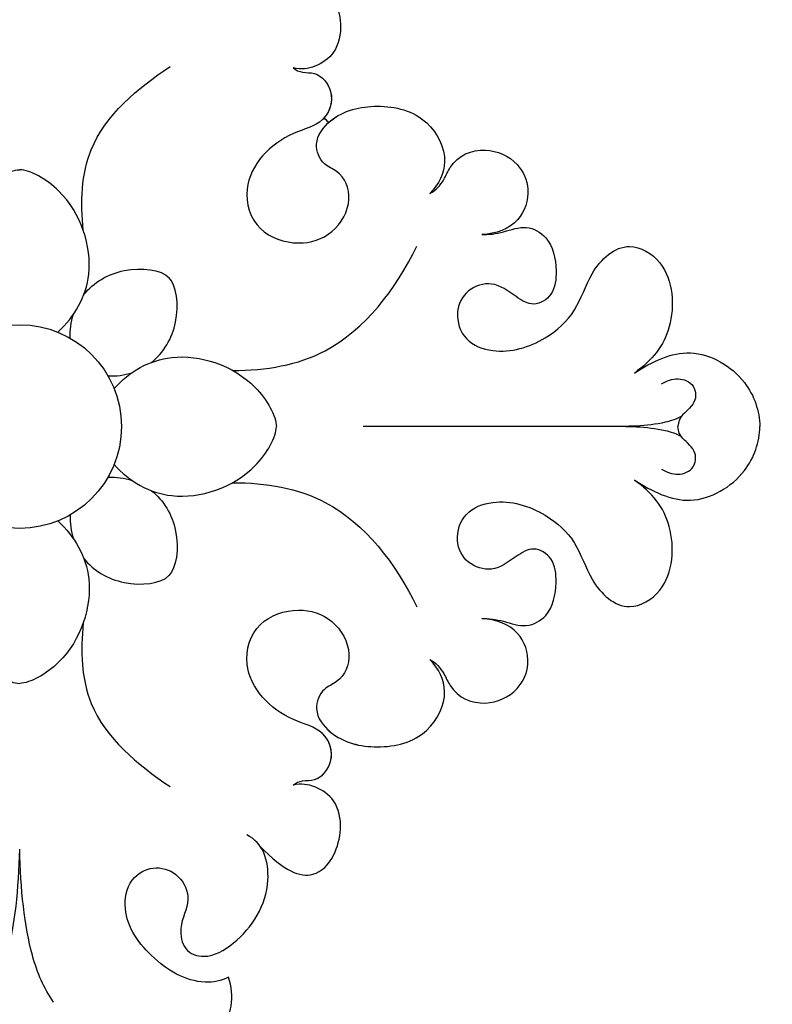
# Model space of a CAD drawing. Units: millimetres. Extents: x 1074 to 3174, y 2672 to 4157.
# Drawn here: x 2937 to 2944, y 3527 to 3536 of the extents above; entities that cross this region are included whole.
import ezdxf
from ezdxf.xclip import XClip

# ---------------------------------------------------------------- set-up
doc = ezdxf.new("R2010")
doc.units = ezdxf.units.MM
doc.header["$XCLIPFRAME"] = 2
doc.layers.add('H-06.木作(細線)', color=8, linetype='Continuous')
doc.layers.add('H-08.木作(細線)', color=8, linetype='Continuous')

# ---------------------------------------------------------------- blocks, each defined once
blk = doc.blocks.new('SE-21072-d')
at = {"layer": 'H-08.木作(細線)'}
blk.add_line((-20.965, 19.238), (-20.965, 11.247), dxfattribs=at)
blk.add_circle((-20.965, 0.001), 3.332, dxfattribs=at)
blk.add_circle((-20.965, 0.001), 3.332, dxfattribs=at)
blk.add_arc((-20.965, 0.001), 14.19, 134.5213, 135.3875, dxfattribs=at)
blk.add_rational_spline([(-162.768, 0), (-164.511, 2.341), (-167.216, 9.431), (-162.515, 21.78), (-151.948, 27.159), (-142.913, 25.4), (-140.075, 23.507), (-139.499, 23.111), (-139.96, 23.527), (-140.653, 24.493), (-140.929, 26.236), (-140.611, 27.282), (-140.371, 27.69), (-140.41, 27.713), (-140.806, 27.96), (-141.404, 28.623), (-141.182, 29.388), (-140.976, 29.665), (-140.975, 29.667), (-141.272, 29.647), (-141.568, 29.657), (-141.862, 29.702), (-142.03, 29.532), (-142.739, 29.174), (-144.188, 28.989), (-145.596, 29.578), (-146.221, 30.356), (-146.324, 30.533), (-146.374, 30.436), (-146.621, 30.009), (-147.226, 29.37), (-148.097, 29.911), (-148.192, 30.941), (-148.407, 31.884), (-148.807, 32.532), (-149.113, 32.823), (-149.081, 32.766), (-148.643, 31.955), (-148.058, 30.289), (-148.44, 27.825), (-150.28, 26.752), (-151.809, 27.399), (-152.35, 28.726), (-151.886, 30.327), (-152.603, 31.956), (-153.626, 32.801), (-154.277, 33.192), (-154.25, 32.988), (-154.196, 31.806), (-155.156, 29.772), (-156.916, 28.936), (-157.97, 28.764), (-157.5, 29.443), (-156.992, 30.904), (-157.745, 33.005), (-158.738, 33.714), (-159.112, 33.873), (-159.494, 30.77), (-162.608, 24.192), (-173.508, 19.199), (-186.787, 24.079), (-192.475, 38.087), (-184.6, 58.125), (-162.076, 63.615), (-146.012, 63.219), (-140.776, 62.321), (-139.174, 62.102), (-135.699, 61.378), (-132.626, 60.844), (-129.069, 61.634), (-126.599, 63.417), (-125.093, 63.895), (-123.703, 63.456), (-123.17, 62.039), (-123.587, 61.344), (-124.034, 60.993), (-123.417, 61.16), (-121.708, 61.859), (-120.172, 62.893), (-118.347, 62.311), (-117.945, 60.801), (-118.758, 59.504), (-119.611, 59.086), (-120.203, 58.947), (-120.144, 58.915), (-119.829, 58.704), (-119.527, 58.02), (-119.917, 57.122), (-120.905, 56.793), (-121.749, 57.008), (-122.113, 57.231), (-122.154, 57.259), (-121.76, 56.982), (-120.825, 56.57), (-119.825, 56.402), (-119.32, 56.363), (-118.743, 56.337), (-118.016, 56.429), (-116.789, 57.17), (-115.625, 58.604), (-114.015, 59.785), (-112.428, 59.486), (-111.768, 58.113), (-111.967, 57.374), (-112.201, 57.012), (-111.983, 57.26), (-111.489, 57.96), (-110.219, 58.555), (-108.617, 58.234), (-108.215, 57.162), (-108.444, 56.192), (-108.928, 55.846), (-109.263, 55.676), (-108.836, 55.855), (-107.961, 56.072), (-106.36, 55.795), (-105.783, 54.494), (-106.401, 53.239), (-107.246, 53.04), (-108.203, 53.029), (-108.83, 53.184), (-109.272, 53.294), (-109.025, 53.075), (-108.816, 52.487), (-108.974, 51.319), (-109.674, 50.508), (-110.16, 50.461), (-110.242, 50.463), (-108.48, 49.347), (-104.154, 47.59), (-97.711, 46.465), (-93.619, 46.79), (-91.899, 47.253), (-91.534, 47.373), (-89.42, 48.154), (-87.546, 49.418), (-86.396, 50.934), (-87.64, 50.818), (-89.855, 51.465), (-91.29, 55.776), (-88.584, 60.198), (-83.323, 62.077), (-78.161, 60.308), (-76.694, 57.487), (-76.358, 56.183), (-75.793, 56.423), (-74.631, 56.613), (-73.434, 55.444), (-73.174, 54.003), (-72.446, 53.346), (-72.065, 53.265), (-72.304, 53.562), (-72.618, 54.401), (-72.111, 56.125), (-70.737, 56.769), (-70.077, 56.442), (-69.79, 56.141), (-69.896, 56.432), (-69.815, 57.106), (-68.401, 57.512), (-67.007, 56.927), (-66.629, 55.668), (-66.718, 54.926), (-66.881, 54.59), (-66.389, 54.263), (-65.771, 53.182), (-66.844, 51.582), (-67.78, 50.811), (-68.367, 50.492), (-67.537, 50.743), (-66.793, 51.475), (-65.168, 52.23), (-64.68, 51.49), (-64.59, 50.937), (-64.593, 50.703), (-64.054, 51.052), (-62.97, 51.474), (-60.818, 51.462), (-61.28, 49.47), (-62.028, 48.733), (-62.416, 48.5), (-62.299, 48.141), (-62.262, 47.46), (-62.471, 46.109), (-64.187, 46.547), (-65.197, 46.75), (-65.509, 46.801), (-65.272, 46.699), (-64.853, 46.308), (-64.839, 45.217), (-65.931, 45.586), (-67.048, 45.29), (-67.616, 45.467), (-67.792, 45.577), (-67.528, 45.368), (-66.634, 44.907), (-65.257, 44.777), (-64.636, 44.106), (-64.546, 43.916), (-60.385, 46.742), (-55.968, 49.136), (-51.402, 51.032), (-47.79, 52.669), (-40.277, 55.224), (-36.998, 57.633), (-35.321, 58.524), (-32.264, 60.018), (-28.884, 59.625), (-26.251, 57.469), (-25.818, 57.124), (-25.286, 56.97), (-24.736, 57.03), (-21.121, 57.385), (-17.525, 57.897), (-13.954, 58.565), (-11.756, 59.041), (-9.51, 59.14), (-7.278, 58.857), (-6.532, 58.745), (-5.808, 58.53), (-5.121, 58.217), (-5.092, 58.202), (-4.747, 57.999), (-4.542, 57.551), (-4.578, 57.152), (-4.588, 57.094), (-4.22, 57.03), (-3.087, 56.659), (-2.129, 55.496), (-3.242, 54.75), (-4.052, 54.712), (-4.273, 54.722), (-2.656, 54.612), (-1.23, 53.843), (-0.251, 52.551), (0.39, 51.729), (1.398, 51.459), (2.364, 51.85), (3.818, 52.475), (5.356, 52.846), (6.935, 52.951), (9.149, 53.153), (11.302, 52.597), (13.142, 51.349), (13.223, 51.275), (13.568, 50.902), (13.741, 49.968), (13.387, 49.461), (12.721, 49.232), (13.419, 49.347), (14.262, 49.485), (16.917, 48.725), (16.04, 47.399), (15.346, 47.066), (16.543, 47.072), (18.712, 46.589), (19.755, 45.647), (19.859, 45.537), (20.375, 45.041), (20.617, 44.369), (20.536, 43.658), (20.519, 43.362), (20.522, 43.065), (20.542, 42.769), (20.587, 42.123), (20.901, 41.556), (21.423, 41.173), (25.53, 37.152), (30.391, 34.085), (35.789, 32.109), (37.764, 31.424), (39.852, 31.517), (41.758, 32.374), (41.999, 32.5), (43.031, 33.044), (43.913, 34.221), (43.938, 35.238), (43.392, 35.449), (41.965, 36.444), (41.007, 39.898), (42.846, 44.482), (47.662, 45.94), (51.01, 45.274), (52.789, 44.352), (54.715, 44.704), (55.111, 46.062), (56.467, 46.472), (58.508, 45.427), (59.443, 41.738), (58.655, 37.655), (56.793, 35.773), (56.009, 35.211), (56.177, 32.502), (55.116, 28.386), (51.289, 25.404), (48.655, 25.453), (48.781, 25.265), (49.197, 24.391), (49.059, 23.355), (48.707, 22.759), (48.817, 22.552), (48.893, 22.347), (48.922, 22.152), (51.082, 24.035), (54.439, 26.456), (58.647, 28.99), (59.541, 31.383), (58.924, 32.998), (57.483, 33.521), (56.77, 34.967), (56.669, 35.737)], [1, 1, 1, 1, 1, 1, 1, 1, 1, 1, 1, 1, 1, 1, 1, 1, 1, 1, 1, 1, 1, 1, 1, 1, 1, 1, 1, 1, 1, 1, 1, 1, 1, 1, 1, 1, 1, 1, 1, 1, 1, 1, 1, 1, 1, 1, 1, 1, 1, 1, 1, 1, 1, 1, 1, 1, 1, 1, 1, 1, 1, 1, 1, 1, 1, 1, 1, 1, 1, 1, 1, 1, 1, 1, 1, 1, 1, 1, 1, 1, 1, 1, 1, 1, 1, 1, 1, 1, 1, 1, 1, 1, 1, 1, 1, 1, 1, 1, 1, 1, 1, 1, 1, 1, 1, 1, 1, 1, 1, 1, 1, 1, 1, 1, 1, 1, 1, 1, 1, 1, 1, 1, 1, 1, 1, 1, 1, 1, 1, 1, 1, 1, 1, 1, 1, 1, 1, 1, 1, 1, 1, 1, 1, 1, 1, 1, 1, 1, 1, 1, 1, 1, 1, 1, 1, 1, 1, 1, 1, 1, 1, 1, 1, 1, 1, 1, 1, 1, 1, 1, 1, 1, 1, 1, 1, 1, 1, 1, 1, 1, 1, 1, 1, 1, 1, 1, 1, 1, 1, 1, 1, 1, 1, 1, 1, 1, 1, 1, 1, 1, 1, 1, 1, 1, 1, 1, 0.89454996562, 0.89454996562, 1, 0.949709248718, 0.949709248718, 1, 0.999368109903, 0.999368109903, 1, 0.990422623196, 0.990422623196, 1, 0.993605379866, 0.993605379866, 1, 1, 1, 1, 1, 1, 1, 1, 1, 1, 1, 1, 0.940121425276, 0.940121425276, 1, 0.865434845573, 0.865434845573, 1, 0.990440718645, 0.990440718645, 1, 0.961099672817, 0.961099672817, 1, 1, 1, 1, 1, 1, 1, 1, 1, 1, 1, 1, 1, 1, 1, 0.930754267538, 0.930754267538, 1, 0.998741210598, 0.998741210598, 1, 0.938137041719, 0.938137041719, 1, 0.985073037258, 0.985073037258, 1, 0.95287107676, 0.95287107676, 1, 1, 1, 1, 1, 1, 1, 1, 1, 1, 1, 1, 1, 1, 1, 1, 1, 1, 1, 1, 1, 1, 1, 1, 1, 1, 1, 1, 1, 1, 1, 1, 1, 1, 1, 1, 1, 1, 1], degree=3, knots=[0.005341, 0.005341, 0.005341, 0.005341, 9.302077, 20.478705, 34.663039, 42.89661, 45.01971, 45.01971, 45.01971, 46.842551, 48.468941, 49.94039, 49.94039, 49.94039, 50.070449, 51.282165, 52.285357, 52.293078, 52.293078, 52.293078, 53.200764, 53.200764, 53.200764, 53.989462, 55.471534, 57.622052, 58.200451, 58.200451, 58.200451, 58.537928, 59.72194, 60.861975, 61.380917, 62.390387, 63.639224, 63.639224, 63.639224, 63.831043, 66.328338, 68.720304, 70.584201, 71.946372, 73.178944, 74.642044, 76.202792, 78.493552, 78.493552, 78.493552, 79.080112, 81.862001, 84.811199, 84.811199, 84.811199, 87.301191, 89.639709, 90.846739, 90.846739, 90.846739, 99.810299, 110.798446, 123.628063, 136.860685, 151.341446, 182.027002, 197.862214, 197.862214, 197.862214, 200.33547, 202.845084, 207.937002, 210.310049, 211.667343, 212.732528, 213.827692, 215.318779, 215.318779, 215.318779, 217.24042, 220.015217, 220.988435, 222.53633, 223.83528, 225.252704, 225.252704, 225.252704, 225.467023, 226.458337, 227.248813, 228.294608, 229.453866, 229.607903, 229.607903, 229.607903, 231.079464, 232.559764, 232.559764, 232.559764, 234.122809, 234.942435, 237.286062, 239.064157, 240.329229, 241.756099, 242.895327, 242.895327, 242.895327, 243.780636, 245.52178, 246.902827, 247.998289, 248.75132, 249.792999, 249.792999, 249.792999, 251.204323, 252.470287, 253.736871, 254.930241, 255.98746, 256.562811, 257.942188, 257.942188, 257.942188, 258.801635, 259.98851, 261.252325, 261.506065, 261.506065, 261.506065, 267.96896, 275.164513, 280.229645, 280.229645, 280.229645, 281.361249, 286.876797, 286.876797, 286.876797, 290.113044, 293.554618, 298.514494, 304.066112, 309.280853, 313.138756, 313.138756, 313.138756, 314.827931, 316.492374, 317.917939, 319.11669, 319.11669, 319.11669, 320.348623, 322.333056, 323.307909, 324.4137, 324.4137, 324.4137, 325.18141, 326.436472, 327.949684, 329.201368, 330.237011, 330.237011, 330.237011, 331.940998, 333.429298, 335.418447, 335.418447, 335.418447, 337.963703, 338.896083, 339.791145, 340.410508, 340.410508, 340.410508, 342.43629, 343.944801, 345.759443, 346.886364, 346.886364, 346.886364, 347.998528, 348.998844, 350.882006, 351.796628, 351.796628, 351.796628, 352.524908, 353.285477, 354.502894, 355.596943, 356.198867, 356.198867, 356.198867, 357.235572, 359.173753, 359.847013, 359.847013, 359.847013, 374.085642, 374.085642, 374.085642, 382.127564, 388.438543, 388.438543, 388.438543, 389.578825, 389.578825, 389.578825, 390.360639, 390.360639, 390.360639, 390.447724, 390.447724, 390.447724, 390.787143, 390.787143, 390.787143, 391.064376, 391.064376, 391.064376, 391.171337, 392.395317, 392.604146, 392.604146, 392.604146, 393.528363, 395.225046, 396.788502, 397.366357, 397.366357, 397.366357, 398.220503, 398.220503, 398.220503, 399.513652, 399.513652, 399.513652, 399.852748, 399.852748, 399.852748, 400.539345, 400.539345, 400.539345, 401.167688, 402.114283, 403.129475, 403.129475, 403.129475, 404.171617, 405.497079, 407.012774, 407.012774, 407.012774, 410.759301, 411.183534, 411.183534, 411.183534, 412.103179, 412.103179, 412.103179, 412.226102, 412.226102, 412.226102, 413.094508, 413.094508, 413.094508, 413.518532, 413.518532, 413.518532, 414.275063, 414.275063, 414.275063, 415.137904, 417.707302, 417.707302, 417.707302, 419.428225, 422.699102, 427.341141, 432.613105, 436.147507, 437.32716, 439.329916, 440.728011, 440.894459, 442.858131, 446.322594, 451.389098, 454.184189, 454.184189, 454.184189, 461.267723, 467.385568, 467.385568, 467.385568, 468.049548, 470.175475, 470.175475, 470.175475, 470.842623, 470.842623, 470.842623, 479.187956, 482.811454, 485.663758, 485.788556, 488.016599, 490.320591, 490.320591, 490.320591, 490.320591], dxfattribs=at)
for points, knots in [([(-6.779, 29.912), (-7.118, 29.362), (-8.196, 28.907), (-9.201, 29.854), (-9.397, 30.959), (-9.365, 31.666), (-9.325, 32.081), (-9.828, 31.325), (-11.474, 30.571), (-13.2, 31.732), (-13.658, 33.892), (-13.111, 35.235), (-13.663, 37.176), (-14.214, 37.015), (-14.193, 36.293), (-13.978, 35.345), (-13.737, 33.79), (-14.122, 32.229), (-15.187, 31.362), (-15.905, 31.564), (-16.052, 31.905), (-16.064, 32.089), (-16.068, 31.696), (-16.416, 30.813), (-17.819, 30.622), (-18.579, 31.914), (-18.517, 33.318), (-18.074, 34.977), (-17.722, 36.069), (-17.969, 36.883), (-18.369, 37.028), (-18.667, 36.754), (-18.408, 36.151), (-18.439, 35.194), (-19.582, 34.05), (-21.078, 33.426), (-22.231, 34.081), (-22.316, 34.643), (-22.29, 34.882), (-23.033, 34.593), (-24.393, 34.472), (-25.263, 35.838), (-25.482, 36.52), (-25.761, 36.255), (-26.521, 36.029), (-27.703, 36.569), (-28.421, 38.023), (-29.018, 39.096), (-29.576, 39.919), (-29.063, 39.121), (-28.258, 37.49), (-27.735, 35.823), (-27.76, 34.607), (-27.881, 34.135), (-27.437, 33.7), (-26.982, 32.624), (-27.145, 31.205), (-28.012, 30.523), (-29.267, 30.798), (-29.921, 31.314), (-30.225, 31.537), (-29.728, 30.938), (-29.336, 29.48), (-30.76, 28.315), (-32.68, 28.98), (-33.504, 30.166), (-33.719, 30.7), (-34.497, 30.513), (-36.096, 30.383), (-37.171, 31.55), (-37.539, 32.219), (-39.335, 32.317), (-42.339, 33.414), (-44.627, 36.897), (-45.667, 38.945), (-46.454, 40.621), (-47.338, 40.329), (-47.427, 39.181), (-46.139, 38.286), (-45.046, 37.344), (-44.322, 35.654), (-45.069, 35.204), (-45.461, 35.191), (-45.175, 34.84), (-44.791, 34.015), (-45.307, 32.758), (-46.818, 32.621), (-47.911, 33.329), (-48.193, 33.682), (-48.589, 33.076), (-50.088, 32.433), (-51.93, 33.693), (-52.083, 35.241), (-52.441, 36.449), (-53.203, 37.04), (-54.238, 36.329), (-53.421, 34.948), (-55.091, 33.615), (-59.266, 34.004), (-63.293, 33.221), (-66.167, 32.176), (-65.463, 32.393), (-64.79, 32.358), (-64.339, 31.197), (-65.17, 29.953), (-66.719, 29.161), (-68.022, 28.842), (-68.803, 28.663), (-68.567, 28.716), (-67.92, 28.837), (-66.877, 28.893), (-66.362, 27.861), (-66.507, 27.269), (-65.105, 27.716), (-62.473, 28.313), (-58.388, 27.314), (-57.023, 23.804), (-58.344, 20.777), (-61.149, 20.063), (-63.178, 21.04), (-64.008, 22.971), (-70.6, 22.998), (-78.566, 18.2), (-83.023, 11.417), (-83.511, 8.201), (-83.43, 8.213), (-82.718, 8.292), (-81.486, 8.013), (-80.811, 6.639), (-80.881, 5.503), (-81.302, 4.989), (-81.551, 4.839), (-81.127, 4.846), (-79.902, 4.622), (-79.097, 2.851), (-79.736, 1.07), (-81.283, 0.286), (-82.697, 0.53), (-83.673, 1.123), (-84.871, 0.822), (-85.054, 0.222), (-85.054, 0.012)], [0, 0, 0, 0, 1.79574, 3.043035, 3.925166, 5.197721, 5.197721, 5.197721, 7.784319, 9.727331, 10.862883, 14.085869, 14.828799, 15.16174, 15.646088, 16.384445, 18.151429, 20.221657, 21.232507, 21.796518, 22.294832, 22.294832, 22.294832, 23.454932, 24.577614, 25.609456, 27.707445, 29.419711, 30.598415, 31.352962, 31.406501, 31.937015, 32.401552, 33.182453, 34.985353, 36.797304, 37.859832, 38.498145, 38.498145, 38.498145, 40.492791, 42.484793, 42.484793, 42.484793, 43.664491, 44.617613, 46.395311, 48.189514, 48.189514, 48.189514, 50.725681, 53.182355, 54.205804, 54.205804, 54.205804, 56.044534, 57.406483, 58.152947, 59.421845, 60.608925, 60.608925, 60.608925, 62.647326, 64.284702, 66.248277, 67.889673, 67.889673, 67.889673, 70.164063, 72.287307, 72.287307, 72.287307, 77.392259, 81.391201, 84.01546, 85.11431, 85.707043, 86.265882, 88.049328, 89.699943, 91.12813, 92.179998, 92.179998, 92.179998, 93.501536, 94.823356, 96.34705, 97.708228, 97.708228, 97.708228, 99.703773, 101.446642, 103.500485, 104.257586, 105.311078, 106.246138, 107.297653, 108.822133, 111.64649, 120.239915, 120.239915, 120.239915, 120.918125, 121.770122, 123.36596, 124.745281, 127.15045, 127.15045, 127.15045, 127.914471, 129.254208, 130.577426, 130.577426, 130.577426, 134.885939, 138.667223, 141.819198, 144.585302, 147.748556, 148.87807, 150.896947, 153.467088, 166.954836, 176.746993, 176.746993, 176.746993, 176.979874, 178.784295, 180.168002, 181.184371, 182.007471, 182.007471, 182.007471, 183.206713, 185.393269, 186.993604, 188.752032, 189.76705, 190.93964, 192.077189, 192.68458, 192.68458, 192.68458, 192.68458]), ([(-4.622, 30.063), (-4.669, 29.602), (-4.677, 28.676), (-4.403, 27.389), (-3.01, 26.292), (-1.847, 26.967), (-1.558, 27.434), (-1.615, 26.949), (-1.536, 26.138), (-0.657, 25.458), (0.101, 25.662), (0.296, 26.004), (0.347, 26.231), (0.259, 25.917), (0.264, 24.909), (0.793, 23.612), (2.145, 22.211), (3.752, 23.268), (4.116, 24.632), (4.053, 25.449), (3.923, 25.806), (4.059, 25.705), (4.508, 25.616), (5.29, 26.054), (5.423, 27.197), (4.682, 28.201), (4.127, 29.295), (4.017, 30.785), (4.722, 30.573), (5.168, 29.449), (5.154, 28.389), (5.504, 27.077), (6.538, 26.427), (7.615, 27.022), (7.949, 27.694), (8.045, 28.011), (8.115, 27.805), (8.342, 27.395), (9.639, 26.759), (10.196, 28.163), (10.39, 29.314), (10.379, 28.813), (10.786, 27.943), (12.434, 28.609), (13.19, 30.695), (13.207, 32.152), (13.102, 33.012), (13.467, 31.968), (13.24, 29.406), (12.318, 27.824), (10.976, 26.367), (11.078, 23.965), (12.431, 22.959), (13.344, 23.681), (13.694, 24.416), (13.77, 24.055), (13.922, 23.392), (14.432, 22.502), (15.689, 22.135), (16.489, 23.628), (16.032, 25.302), (16.923, 25.354), (17.289, 25.448), (17.331, 25.46), (17.251, 25.042), (16.999, 23.974), (16.541, 22.481), (16.404, 20.558), (16.986, 19.099), (18.464, 18.06), (19.925, 18.901), (20.346, 20.38), (20.242, 21.253), (20.093, 21.631), (20.309, 21.255), (20.741, 20.559), (21.438, 19.869), (22.359, 19.631), (23.174, 20.209), (23.348, 21.352), (23.054, 22.211), (22.673, 22.583), (22.847, 22.439), (23.119, 22.048), (23.85, 21.733), (24.609, 22.265), (24.85, 23.437), (24.729, 24.747), (24.384, 25.522), (24.141, 25.903), (24.195, 25.841), (24.363, 25.651), (24.605, 25.549), (24.748, 25.542), (27.204, 22.151), (30.672, 15.206), (32.902, 8), (33.931, 4.719)], [0, 0, 0, 0, 1.148761, 2.607239, 4.169321, 5.660299, 5.660299, 5.660299, 7.06021, 8.001622, 8.561397, 9.164296, 9.164296, 9.164296, 10.180251, 12.195903, 13.472579, 15.226065, 16.623585, 17.689602, 17.689602, 17.689602, 18.201241, 18.973659, 20.005705, 21.34357, 22.651927, 23.667628, 24.119249, 24.755094, 26.265213, 27.34892, 28.478734, 29.696521, 30.612433, 30.612433, 30.612433, 31.294981, 32.097249, 34.57474, 34.57474, 34.57474, 35.795056, 37.403604, 39.223648, 41.726659, 41.726659, 41.726659, 44.989533, 47.092337, 49.232186, 51.635675, 52.482712, 54.467163, 54.467163, 54.467163, 55.526518, 56.445911, 57.266172, 59.043981, 60.299445, 61.217953, 61.338701, 61.338701, 61.338701, 62.323436, 64.589333, 66.046182, 67.858225, 69.28188, 70.916157, 72.298899, 73.506307, 73.506307, 73.506307, 74.765683, 75.711576, 76.51087, 77.355795, 78.424029, 79.933581, 79.933581, 79.933581, 80.608042, 81.286453, 82.045698, 83.204718, 84.598202, 85.835503, 85.835503, 85.835503, 86.083419, 86.592536, 86.592536, 86.592536, 98.893959, 109.133442, 109.133442, 109.133442, 109.133442]), ([(-22.716, 20.125), (-23.09, 20.713), (-23.725, 21.973), (-22.65, 23.827), (-21.475, 24.224), (-20.965, 24.232)], [0, 0, 0, 0, 1.945789, 3.986349, 5.547308, 5.547308, 5.547308, 5.547308]), ([(-22.716, 20.125), (-23.09, 20.713), (-23.725, 21.973), (-22.65, 23.827), (-21.475, 24.224), (-20.965, 24.232)], [0, 0, 0, 0, 1.945789, 3.986349, 5.547308, 5.547308, 5.547308, 5.547308]), ([(-22.716, 20.125), (-23.09, 20.713), (-23.725, 21.973), (-22.65, 23.827), (-21.475, 24.224), (-20.965, 24.232)], [0, 0, 0, 0, 1.945789, 3.986349, 5.547308, 5.547308, 5.547308, 5.547308]), ([(-19.215, 20.125), (-18.841, 20.713), (-18.205, 21.973), (-19.281, 23.827), (-20.456, 24.224), (-20.965, 24.232)], [0, 0, 0, 0, 1.945789, 3.986349, 5.547308, 5.547308, 5.547308, 5.547308]), ([(-19.215, 20.125), (-18.841, 20.713), (-18.205, 21.973), (-19.281, 23.827), (-20.456, 24.224), (-20.965, 24.232)], [0, 0, 0, 0, 1.945789, 3.986349, 5.547308, 5.547308, 5.547308, 5.547308]), ([(-19.215, 20.125), (-18.841, 20.713), (-18.205, 21.973), (-19.281, 23.827), (-20.456, 24.224), (-20.965, 24.232)], [0, 0, 0, 0, 1.945789, 3.986349, 5.547308, 5.547308, 5.547308, 5.547308]), ([(-22.363, 21.016), (-22.46, 21.176), (-22.598, 21.545), (-22.384, 22.098), (-21.737, 22.19), (-21.378, 21.675), (-21.129, 21.558), (-20.965, 21.553)], [0, 0, 0, 0, 0.556993, 1.101255, 1.538745, 2.134704, 2.622151, 2.622151, 2.622151, 2.622151]), ([(-19.568, 21.016), (-19.471, 21.176), (-19.333, 21.545), (-19.547, 22.098), (-20.194, 22.19), (-20.553, 21.675), (-20.802, 21.558), (-20.965, 21.553)], [0, 0, 0, 0, 0.556993, 1.101255, 1.538745, 2.134704, 2.622151, 2.622151, 2.622151, 2.622151]), ([(-21.307, 21.674), (-21.199, 21.505), (-20.965, 20.707), (-20.965, 19.879), (-20.965, 19.238)], [0, 0, 0, 0, 0.561644, 2.451662, 2.451662, 2.451662, 2.451662]), ([(-20.624, 21.674), (-20.732, 21.505), (-20.965, 20.707), (-20.965, 19.879), (-20.965, 19.238)], [0, 0, 0, 0, 0.561644, 2.451662, 2.451662, 2.451662, 2.451662]), ([(-27.25, 15.128), (-27.236, 15.353), (-27.316, 15.85), (-27.59, 16.594), (-27.124, 17.417), (-26.189, 17.608), (-25.273, 17.515), (-24.846, 16.832), (-25.257, 16.165), (-25.761, 15.537), (-25.484, 14.609), (-24.679, 14.214), (-23.725, 14.532), (-23.271, 15.772), (-23.701, 17.14), (-24.688, 18.257), (-26.138, 18.68), (-27.155, 19.802), (-26.251, 21.378), (-24.066, 21.489), (-23.134, 20.707), (-22.716, 20.125)], [0, 0, 0, 0, 0.71673, 1.462446, 2.201991, 3.342801, 4.140769, 4.824138, 5.490245, 6.417777, 7.208003, 8.0143, 8.914908, 9.855619, 11.624387, 12.953811, 14.222209, 15.843333, 17.022869, 19.091662, 21.100261, 21.100261, 21.100261, 21.100261]), ([(-27.25, 15.128), (-27.236, 15.353), (-27.316, 15.85), (-27.59, 16.594), (-27.124, 17.417), (-26.189, 17.608), (-25.273, 17.515), (-24.846, 16.832), (-25.257, 16.165), (-25.761, 15.537), (-25.484, 14.609), (-24.679, 14.214), (-23.725, 14.532), (-23.271, 15.772), (-23.701, 17.14), (-24.688, 18.257), (-26.138, 18.68), (-27.155, 19.802), (-26.251, 21.378), (-24.066, 21.489), (-23.134, 20.707), (-22.716, 20.125)], [0, 0, 0, 0, 0.71673, 1.462446, 2.201991, 3.342801, 4.140769, 4.824138, 5.490245, 6.417777, 7.208003, 8.0143, 8.914908, 9.855619, 11.624387, 12.953811, 14.222209, 15.843333, 17.022869, 19.091662, 21.100261, 21.100261, 21.100261, 21.100261]), ([(-27.25, 15.128), (-27.236, 15.353), (-27.316, 15.85), (-27.59, 16.594), (-27.124, 17.417), (-26.189, 17.608), (-25.273, 17.515), (-24.846, 16.832), (-25.257, 16.165), (-25.761, 15.537), (-25.484, 14.609), (-24.679, 14.214), (-23.725, 14.532), (-23.271, 15.772), (-23.701, 17.14), (-24.688, 18.257), (-26.138, 18.68), (-27.155, 19.802), (-26.251, 21.378), (-24.066, 21.489), (-23.134, 20.707), (-22.716, 20.125)], [0, 0, 0, 0, 0.71673, 1.462446, 2.201991, 3.342801, 4.140769, 4.824138, 5.490245, 6.417777, 7.208003, 8.0143, 8.914908, 9.855619, 11.624387, 12.953811, 14.222209, 15.843333, 17.022869, 19.091662, 21.100261, 21.100261, 21.100261, 21.100261]), ([(-14.68, 15.128), (-14.695, 15.353), (-14.615, 15.85), (-14.341, 16.594), (-14.807, 17.417), (-15.742, 17.608), (-16.657, 17.515), (-17.085, 16.832), (-16.673, 16.165), (-16.17, 15.537), (-16.447, 14.609), (-17.251, 14.214), (-18.206, 14.532), (-18.66, 15.772), (-18.229, 17.14), (-17.242, 18.257), (-15.793, 18.68), (-14.775, 19.802), (-15.68, 21.378), (-17.865, 21.489), (-18.797, 20.707), (-19.215, 20.125)], [0, 0, 0, 0, 0.71673, 1.462446, 2.201991, 3.342801, 4.140769, 4.824138, 5.490245, 6.417777, 7.208003, 8.0143, 8.914908, 9.855619, 11.624387, 12.953811, 14.222209, 15.843333, 17.022869, 19.091662, 21.100261, 21.100261, 21.100261, 21.100261]), ([(-14.68, 15.128), (-14.695, 15.353), (-14.615, 15.85), (-14.341, 16.594), (-14.807, 17.417), (-15.742, 17.608), (-16.657, 17.515), (-17.085, 16.832), (-16.673, 16.165), (-16.17, 15.537), (-16.447, 14.609), (-17.251, 14.214), (-18.206, 14.532), (-18.66, 15.772), (-18.229, 17.14), (-17.242, 18.257), (-15.793, 18.68), (-14.775, 19.802), (-15.68, 21.378), (-17.865, 21.489), (-18.797, 20.707), (-19.215, 20.125)], [0, 0, 0, 0, 0.71673, 1.462446, 2.201991, 3.342801, 4.140769, 4.824138, 5.490245, 6.417777, 7.208003, 8.0143, 8.914908, 9.855619, 11.624387, 12.953811, 14.222209, 15.843333, 17.022869, 19.091662, 21.100261, 21.100261, 21.100261, 21.100261]), ([(-14.68, 15.128), (-14.695, 15.353), (-14.615, 15.85), (-14.341, 16.594), (-14.807, 17.417), (-15.742, 17.608), (-16.657, 17.515), (-17.085, 16.832), (-16.673, 16.165), (-16.17, 15.537), (-16.447, 14.609), (-17.251, 14.214), (-18.206, 14.532), (-18.66, 15.772), (-18.229, 17.14), (-17.242, 18.257), (-15.793, 18.68), (-14.775, 19.802), (-15.68, 21.378), (-17.865, 21.489), (-18.797, 20.707), (-19.215, 20.125)], [0, 0, 0, 0, 0.71673, 1.462446, 2.201991, 3.342801, 4.140769, 4.824138, 5.490245, 6.417777, 7.208003, 8.0143, 8.914908, 9.855619, 11.624387, 12.953811, 14.222209, 15.843333, 17.022869, 19.091662, 21.100261, 21.100261, 21.100261, 21.100261]), ([(-28.594, 13.43), (-28.693, 13.628), (-28.969, 13.87), (-29.791, 14.218), (-30.192, 15.185), (-29.693, 16.319), (-28.691, 16.775), (-27.543, 16.377), (-27.274, 15.6), (-27.25, 15.128)], [0, 0, 0, 0, 0.608599, 1.022861, 2.38315, 3.554409, 4.460158, 5.541692, 6.833515, 6.833515, 6.833515, 6.833515]), ([(-28.594, 13.43), (-28.693, 13.628), (-28.969, 13.87), (-29.791, 14.218), (-30.192, 15.185), (-29.693, 16.319), (-28.691, 16.775), (-27.543, 16.377), (-27.274, 15.6), (-27.25, 15.128)], [0, 0, 0, 0, 0.608599, 1.022861, 2.38315, 3.554409, 4.460158, 5.541692, 6.833515, 6.833515, 6.833515, 6.833515]), ([(-28.594, 13.43), (-28.693, 13.628), (-28.969, 13.87), (-29.791, 14.218), (-30.192, 15.185), (-29.693, 16.319), (-28.691, 16.775), (-27.543, 16.377), (-27.274, 15.6), (-27.25, 15.128)], [0, 0, 0, 0, 0.608599, 1.022861, 2.38315, 3.554409, 4.460158, 5.541692, 6.833515, 6.833515, 6.833515, 6.833515]), ([(-13.337, 13.43), (-13.238, 13.628), (-12.962, 13.87), (-12.14, 14.218), (-11.739, 15.185), (-12.238, 16.319), (-13.24, 16.775), (-14.387, 16.377), (-14.657, 15.6), (-14.68, 15.128)], [0, 0, 0, 0, 0.608599, 1.022861, 2.38315, 3.554409, 4.460158, 5.541692, 6.833515, 6.833515, 6.833515, 6.833515]), ([(-13.337, 13.43), (-13.238, 13.628), (-12.962, 13.87), (-12.14, 14.218), (-11.739, 15.185), (-12.238, 16.319), (-13.24, 16.775), (-14.387, 16.377), (-14.657, 15.6), (-14.68, 15.128)], [0, 0, 0, 0, 0.608599, 1.022861, 2.38315, 3.554409, 4.460158, 5.541692, 6.833515, 6.833515, 6.833515, 6.833515]), ([(-13.337, 13.43), (-13.238, 13.628), (-12.962, 13.87), (-12.14, 14.218), (-11.739, 15.185), (-12.238, 16.319), (-13.24, 16.775), (-14.387, 16.377), (-14.657, 15.6), (-14.68, 15.128)], [0, 0, 0, 0, 0.608599, 1.022861, 2.38315, 3.554409, 4.460158, 5.541692, 6.833515, 6.833515, 6.833515, 6.833515]), ([(-32.701, 8.957), (-32.62, 9.043), (-32.529, 9.283), (-32.574, 9.797), (-31.88, 10.368), (-30.86, 10.021), (-30.527, 8.503), (-29.138, 7.146), (-27.307, 7.68), (-26.835, 9.112), (-27.212, 10.305), (-28.354, 10.959), (-29.266, 10.594), (-29.553, 9.868), (-30.309, 9.586), (-31.245, 10.302), (-31.584, 11.749), (-31.181, 13.381), (-29.676, 14.122), (-28.893, 13.726), (-28.594, 13.43)], [0, 0, 0, 0, 0.340875, 0.748221, 1.569895, 2.589637, 3.63479, 5.95843, 7.30899, 8.565637, 9.707878, 10.869922, 11.879433, 12.326502, 12.991516, 13.882667, 15.480966, 17.208536, 18.611785, 19.792727, 19.792727, 19.792727, 19.792727]), ([(-32.701, 8.957), (-32.62, 9.043), (-32.529, 9.283), (-32.574, 9.797), (-31.88, 10.368), (-30.86, 10.021), (-30.527, 8.503), (-29.138, 7.146), (-27.307, 7.68), (-26.835, 9.112), (-27.212, 10.305), (-28.354, 10.959), (-29.266, 10.594), (-29.553, 9.868), (-30.309, 9.586), (-31.245, 10.302), (-31.584, 11.749), (-31.181, 13.381), (-29.676, 14.122), (-28.893, 13.726), (-28.594, 13.43)], [0, 0, 0, 0, 0.340875, 0.748221, 1.569895, 2.589637, 3.63479, 5.95843, 7.30899, 8.565637, 9.707878, 10.869922, 11.879433, 12.326502, 12.991516, 13.882667, 15.480966, 17.208536, 18.611785, 19.792727, 19.792727, 19.792727, 19.792727]), ([(-30.915, 10.118), (-30.932, 10.138), (-31.311, 10.582), (-31.584, 11.749), (-31.181, 13.381), (-29.676, 14.122), (-28.893, 13.726), (-28.594, 13.43)], [13.806704, 13.806704, 13.806704, 13.806704, 13.882667, 15.480966, 17.208536, 18.611785, 19.792727, 19.792727, 19.792727, 19.792727]), ([(-9.23, 8.957), (-9.311, 9.043), (-9.402, 9.283), (-9.357, 9.797), (-10.051, 10.368), (-11.071, 10.021), (-11.403, 8.503), (-12.793, 7.146), (-14.624, 7.68), (-15.095, 9.112), (-14.719, 10.305), (-13.577, 10.959), (-12.665, 10.594), (-12.377, 9.868), (-11.622, 9.586), (-10.685, 10.302), (-10.346, 11.749), (-10.75, 13.381), (-12.254, 14.122), (-13.038, 13.726), (-13.337, 13.43)], [0, 0, 0, 0, 0.340875, 0.748221, 1.569895, 2.589637, 3.63479, 5.95843, 7.30899, 8.565637, 9.707878, 10.869922, 11.879433, 12.326502, 12.991516, 13.882667, 15.480966, 17.208536, 18.611785, 19.792727, 19.792727, 19.792727, 19.792727]), ([(-9.23, 8.957), (-9.311, 9.043), (-9.402, 9.283), (-9.357, 9.797), (-10.051, 10.368), (-11.071, 10.021), (-11.403, 8.503), (-12.793, 7.146), (-14.624, 7.68), (-15.095, 9.112), (-14.719, 10.305), (-13.577, 10.959), (-12.665, 10.594), (-12.377, 9.868), (-11.622, 9.586), (-10.685, 10.302), (-10.346, 11.749), (-10.75, 13.381), (-12.254, 14.122), (-13.038, 13.726), (-13.337, 13.43)], [0, 0, 0, 0, 0.340875, 0.748221, 1.569895, 2.589637, 3.63479, 5.95843, 7.30899, 8.565637, 9.707878, 10.869922, 11.879433, 12.326502, 12.991516, 13.882667, 15.480966, 17.208536, 18.611785, 19.792727, 19.792727, 19.792727, 19.792727]), ([(-11.016, 10.118), (-10.998, 10.138), (-10.62, 10.582), (-10.346, 11.749), (-10.75, 13.381), (-12.254, 14.122), (-13.038, 13.726), (-13.337, 13.43)], [13.806704, 13.806704, 13.806704, 13.806704, 13.882667, 15.480966, 17.208536, 18.611785, 19.792727, 19.792727, 19.792727, 19.792727]), ([(-22.802, 6.971), (-22.801, 8.074), (-23.224, 10.598), (-25.448, 12.317), (-26.866, 12.999)], [0, 0, 0, 0, 3.147301, 7.69738, 7.69738, 7.69738, 7.69738]), ([(-19.128, 6.971), (-19.129, 8.074), (-18.707, 10.598), (-16.482, 12.317), (-15.065, 12.999)], [0, 0, 0, 0, 3.147301, 7.69738, 7.69738, 7.69738, 7.69738]), ([(-34.705, 7.875), (-35.518, 8.654), (-35.871, 9.562), (-35.127, 10.29), (-34.109, 10.585), (-33.175, 10.386), (-32.717, 9.705), (-32.637, 9.219), (-32.701, 8.957)], [0, 0, 0, 0, 1.689678, 2.874486, 3.769314, 4.767229, 5.630664, 6.404152, 6.404152, 6.404152, 6.404152]), ([(-34.705, 7.875), (-35.518, 8.654), (-35.871, 9.562), (-35.127, 10.29), (-34.109, 10.585), (-33.175, 10.386), (-32.717, 9.705), (-32.637, 9.219), (-32.701, 8.957)], [0, 0, 0, 0, 1.689678, 2.874486, 3.769314, 4.767229, 5.630664, 6.404152, 6.404152, 6.404152, 6.404152]), ([(-34.705, 7.875), (-35.518, 8.654), (-35.871, 9.562), (-35.127, 10.29), (-34.109, 10.585), (-33.175, 10.386), (-32.717, 9.705), (-32.637, 9.219), (-32.701, 8.957)], [0, 0, 0, 0, 1.689678, 2.874486, 3.769314, 4.767229, 5.630664, 6.404152, 6.404152, 6.404152, 6.404152]), ([(-7.226, 7.875), (-6.413, 8.654), (-6.06, 9.562), (-6.804, 10.29), (-7.822, 10.585), (-8.755, 10.386), (-9.214, 9.705), (-9.294, 9.219), (-9.23, 8.957)], [0, 0, 0, 0, 1.689678, 2.874486, 3.769314, 4.767229, 5.630664, 6.404152, 6.404152, 6.404152, 6.404152]), ([(-7.226, 7.875), (-6.413, 8.654), (-6.06, 9.562), (-6.804, 10.29), (-7.822, 10.585), (-8.755, 10.386), (-9.214, 9.705), (-9.294, 9.219), (-9.23, 8.957)], [0, 0, 0, 0, 1.689678, 2.874486, 3.769314, 4.767229, 5.630664, 6.404152, 6.404152, 6.404152, 6.404152]), ([(-7.226, 7.875), (-6.413, 8.654), (-6.06, 9.562), (-6.804, 10.29), (-7.822, 10.585), (-8.755, 10.386), (-9.214, 9.705), (-9.294, 9.219), (-9.23, 8.957)], [0, 0, 0, 0, 1.689678, 2.874486, 3.769314, 4.767229, 5.630664, 6.404152, 6.404152, 6.404152, 6.404152]), ([(-32.701, 8.957), (-32.62, 9.043), (-32.529, 9.283), (-32.574, 9.797), (-31.906, 10.347), (-31.289, 10.165), (-31.067, 9.967)], [0, 0, 0, 0, 0.340875, 0.748221, 1.569895, 2.505, 2.505, 2.505, 2.505]), ([(-9.23, 8.957), (-9.311, 9.043), (-9.402, 9.283), (-9.357, 9.797), (-10.025, 10.347), (-10.642, 10.165), (-10.864, 9.967)], [0, 0, 0, 0, 0.340875, 0.748221, 1.569895, 2.505, 2.505, 2.505, 2.505]), ([(-22.211, 3.092), (-22.767, 3.6), (-23.61, 5.036), (-22.776, 7.604), (-21.307, 8.396), (-20.965, 8.406)], [0, 0, 0, 0, 2.190984, 4.912451, 6.461092, 6.461092, 6.461092, 6.461092]), ([(-22.211, 3.092), (-22.767, 3.6), (-23.61, 5.036), (-22.776, 7.604), (-21.307, 8.396), (-20.965, 8.406)], [0, 0, 0, 0, 2.190984, 4.912451, 6.461092, 6.461092, 6.461092, 6.461092]), ([(-19.72, 3.092), (-19.163, 3.6), (-18.321, 5.036), (-19.155, 7.604), (-20.624, 8.396), (-20.965, 8.406)], [0, 0, 0, 0, 2.190984, 4.912451, 6.461092, 6.461092, 6.461092, 6.461092]), ([(-19.72, 3.092), (-19.163, 3.6), (-18.321, 5.036), (-19.155, 7.604), (-20.624, 8.396), (-20.965, 8.406)], [0, 0, 0, 0, 2.190984, 4.912451, 6.461092, 6.461092, 6.461092, 6.461092]), ([(-2.949, 6.833), (-2.823, 6.613), (-2.655, 5.679), (-3.541, 4.219), (-4.958, 3.274), (-6.252, 3.61), (-6.636, 4.47), (-6.312, 5.278), (-5.412, 5.666), (-4.693, 5.176), (-3.772, 5.368), (-3.509, 6.169), (-4.249, 7.42), (-5.562, 8.246), (-7.062, 8.072), (-7.463, 7.701), (-7.61, 7.433)], [0, 0, 0, 0, 0.802916, 2.721866, 4.599414, 5.543633, 6.29879, 7.055636, 7.847653, 8.7973, 9.432341, 10.137345, 11.21183, 13.598948, 14.495155, 15.344407, 15.344407, 15.344407, 15.344407]), ([(-2.949, 6.833), (-2.823, 6.613), (-2.655, 5.679), (-3.541, 4.219), (-4.958, 3.274), (-6.252, 3.61), (-6.636, 4.47), (-6.312, 5.278), (-5.412, 5.666), (-4.693, 5.176), (-3.772, 5.368), (-3.509, 6.169), (-4.249, 7.42), (-5.562, 8.246), (-7.062, 8.072), (-7.463, 7.701), (-7.61, 7.433)], [0, 0, 0, 0, 0.802916, 2.721866, 4.599414, 5.543633, 6.29879, 7.055636, 7.847653, 8.7973, 9.432341, 10.137345, 11.21183, 13.598948, 14.495155, 15.344407, 15.344407, 15.344407, 15.344407]), ([(-2.949, 6.833), (-2.823, 6.613), (-2.655, 5.679), (-3.541, 4.219), (-4.958, 3.274), (-6.252, 3.61), (-6.636, 4.47), (-6.312, 5.278), (-5.412, 5.666), (-4.693, 5.176), (-3.772, 5.368), (-3.509, 6.169), (-4.249, 7.42), (-5.562, 8.246), (-7.062, 8.072), (-7.463, 7.701), (-7.61, 7.433)], [0, 0, 0, 0, 0.802916, 2.721866, 4.599414, 5.543633, 6.29879, 7.055636, 7.847653, 8.7973, 9.432341, 10.137345, 11.21183, 13.598948, 14.495155, 15.344407, 15.344407, 15.344407, 15.344407]), ([(-0.429, 3.719), (-0.108, 4.035), (0.212, 5.095), (-0.534, 6.353), (-1.824, 6.999), (-2.636, 6.952), (-2.949, 6.833)], [0, 0, 0, 0, 1.250865, 2.82621, 4.359951, 5.352917, 5.352917, 5.352917, 5.352917]), ([(-0.429, 3.719), (-0.108, 4.035), (0.212, 5.095), (-0.534, 6.353), (-1.824, 6.999), (-2.636, 6.952), (-2.949, 6.833)], [0, 0, 0, 0, 1.250865, 2.82621, 4.359951, 5.352917, 5.352917, 5.352917, 5.352917]), ([(-0.429, 3.719), (-0.108, 4.035), (0.212, 5.095), (-0.534, 6.353), (-1.824, 6.999), (-2.636, 6.952), (-2.949, 6.833)], [0, 0, 0, 0, 1.250865, 2.82621, 4.359951, 5.352917, 5.352917, 5.352917, 5.352917]), ([(-23.066, 4.318), (-23.378, 4.713), (-24.341, 5.294), (-25.602, 5.141), (-25.844, 4.88)], [1.478087, 1.478087, 1.478087, 1.478087, 2.949288, 4.50926, 4.50926, 4.50926, 4.50926]), ([(-23.066, 4.318), (-23.378, 4.713), (-24.341, 5.294), (-25.602, 5.141), (-25.844, 4.88)], [1.478087, 1.478087, 1.478087, 1.478087, 2.949288, 4.50926, 4.50926, 4.50926, 4.50926]), ([(-18.865, 4.318), (-18.553, 4.713), (-17.589, 5.294), (-16.328, 5.141), (-16.087, 4.88)], [1.478087, 1.478087, 1.478087, 1.478087, 2.949288, 4.50926, 4.50926, 4.50926, 4.50926]), ([(-18.865, 4.318), (-18.553, 4.713), (-17.589, 5.294), (-16.328, 5.141), (-16.087, 4.88)], [1.478087, 1.478087, 1.478087, 1.478087, 2.949288, 4.50926, 4.50926, 4.50926, 4.50926]), ([(-27.388, 2.083), (-28.308, 1.99), (-30.536, 2.056), (-32.035, 3.863), (-32.743, 4.924)], [0, 0, 0, 0, 2.633113, 6.377005, 6.377005, 6.377005, 6.377005]), ([(-25.282, 2.102), (-25.677, 2.414), (-26.258, 3.377), (-26.105, 4.638), (-25.844, 4.88)], [1.478087, 1.478087, 1.478087, 1.478087, 2.949288, 4.50926, 4.50926, 4.50926, 4.50926]), ([(-25.282, 2.102), (-25.677, 2.414), (-26.258, 3.377), (-26.105, 4.638), (-25.844, 4.88)], [1.478087, 1.478087, 1.478087, 1.478087, 2.949288, 4.50926, 4.50926, 4.50926, 4.50926]), ([(-16.649, 2.102), (-16.254, 2.414), (-15.673, 3.377), (-15.826, 4.638), (-16.087, 4.88)], [1.478087, 1.478087, 1.478087, 1.478087, 2.949288, 4.50926, 4.50926, 4.50926, 4.50926]), ([(-16.649, 2.102), (-16.254, 2.414), (-15.673, 3.377), (-15.826, 4.638), (-16.087, 4.88)], [1.478087, 1.478087, 1.478087, 1.478087, 2.949288, 4.50926, 4.50926, 4.50926, 4.50926]), ([(-14.543, 2.083), (-13.623, 1.99), (-11.395, 2.056), (-9.896, 3.863), (-9.187, 4.924)], [0, 0, 0, 0, 2.633113, 6.377005, 6.377005, 6.377005, 6.377005]), ([(-24.056, 1.247), (-24.564, 1.803), (-26, 2.646), (-28.568, 1.811), (-29.36, 0.343), (-29.37, 0.001)], [0, 0, 0, 0, 2.190984, 4.912451, 6.461092, 6.461092, 6.461092, 6.461092]), ([(-24.056, 1.247), (-24.564, 1.803), (-26, 2.646), (-28.568, 1.811), (-29.36, 0.343), (-29.37, 0.001)], [0, 0, 0, 0, 2.190984, 4.912451, 6.461092, 6.461092, 6.461092, 6.461092]), ([(-17.875, 1.247), (-17.367, 1.803), (-15.93, 2.646), (-13.362, 1.811), (-12.571, 0.343), (-12.561, 0.001)], [0, 0, 0, 0, 2.190984, 4.912451, 6.461092, 6.461092, 6.461092, 6.461092]), ([(-17.875, 1.247), (-17.367, 1.803), (-15.93, 2.646), (-13.362, 1.811), (-12.571, 0.343), (-12.561, 0.001)], [0, 0, 0, 0, 2.190984, 4.912451, 6.461092, 6.461092, 6.461092, 6.461092]), ([(-2.132, 1.11), (-2.589, 0.796), (-3.799, 0.248), (-5.849, 0.026), (-7.132, 0.001)], [0, 0, 0, 0, 2.021088, 5.142129, 5.142129, 5.142129, 5.142129]), ([(-6.77, -29.865), (-7.109, -29.314), (-8.187, -28.86), (-9.192, -29.807), (-9.388, -30.913), (-9.356, -31.62), (-9.315, -32.035), (-9.818, -31.279), (-11.465, -30.525), (-13.191, -31.687), (-13.648, -33.846), (-13.1, -35.19), (-13.652, -37.131), (-14.203, -36.97), (-14.182, -36.248), (-13.967, -35.3), (-13.727, -33.745), (-14.112, -32.184), (-15.178, -31.317), (-15.896, -31.52), (-16.043, -31.861), (-16.054, -32.044), (-16.059, -31.651), (-16.407, -30.768), (-17.81, -30.578), (-18.569, -31.871), (-18.506, -33.274), (-18.064, -34.933), (-17.711, -36.025), (-17.958, -36.84), (-18.358, -36.985), (-18.656, -36.71), (-18.397, -36.107), (-18.428, -35.15), (-19.571, -34.006), (-21.068, -33.383), (-22.221, -34.038), (-22.305, -34.6), (-22.28, -34.839), (-23.023, -34.551), (-24.382, -34.43), (-25.253, -35.796), (-25.471, -36.479), (-25.75, -36.214), (-26.51, -35.988), (-27.692, -36.528), (-28.409, -37.983), (-29.006, -39.056), (-29.564, -39.879), (-29.052, -39.081), (-28.247, -37.449), (-27.724, -35.782), (-27.749, -34.566), (-27.871, -34.094), (-27.427, -33.659), (-26.972, -32.583), (-27.136, -31.164), (-28.003, -30.483), (-29.257, -30.757), (-29.912, -31.274), (-30.215, -31.497), (-29.718, -30.898), (-29.327, -29.439), (-30.751, -28.275), (-32.671, -28.941), (-33.495, -30.127), (-33.71, -30.661), (-34.488, -30.475), (-36.087, -30.344), (-37.161, -31.512), (-37.529, -32.181), (-39.325, -32.279), (-42.329, -33.378), (-44.615, -36.861), (-45.656, -38.91), (-46.442, -40.586), (-47.325, -40.294), (-47.415, -39.146), (-46.128, -38.25), (-45.035, -37.309), (-44.312, -35.618), (-45.058, -35.169), (-45.45, -35.156), (-45.165, -34.805), (-44.781, -33.979), (-45.297, -32.722), (-46.808, -32.586), (-47.901, -33.294), (-48.183, -33.647), (-48.579, -33.041), (-50.078, -32.399), (-51.919, -33.659), (-52.072, -35.208), (-52.43, -36.415), (-53.192, -37.007), (-54.227, -36.296), (-53.411, -34.915), (-55.081, -33.582), (-59.256, -33.973), (-63.282, -33.191), (-66.158, -32.147), (-65.453, -32.364), (-64.78, -32.328), (-64.33, -31.167), (-65.161, -29.924), (-66.71, -29.132), (-68.014, -28.813), (-68.794, -28.634), (-68.558, -28.688), (-67.911, -28.808), (-66.869, -28.864), (-66.353, -27.831), (-66.499, -27.24), (-65.097, -27.687), (-62.465, -28.283), (-58.38, -27.282), (-57.016, -23.772), (-58.338, -20.746), (-61.142, -20.032), (-63.172, -21.01), (-64.001, -22.941), (-70.593, -22.97), (-78.561, -18.175), (-83.019, -11.392), (-83.508, -8.177), (-83.427, -8.189), (-82.716, -8.268), (-81.484, -7.988), (-80.809, -6.614), (-80.879, -5.478), (-81.301, -4.965), (-81.55, -4.815), (-81.126, -4.821), (-79.901, -4.596), (-79.096, -2.826), (-79.736, -1.045), (-81.282, -0.262), (-82.697, -0.505), (-83.672, -1.099), (-84.871, -0.799), (-85.053, -0.198), (-85.054, 0.012)], [0, 0, 0, 0, 1.79574, 3.043035, 3.925166, 5.197721, 5.197721, 5.197721, 7.784319, 9.727331, 10.862883, 14.085869, 14.828799, 15.16174, 15.646088, 16.384445, 18.151429, 20.221657, 21.232507, 21.796518, 22.294832, 22.294832, 22.294832, 23.454932, 24.577614, 25.609456, 27.707445, 29.419711, 30.598415, 31.352962, 31.406501, 31.937015, 32.401552, 33.182453, 34.985353, 36.797304, 37.859832, 38.498145, 38.498145, 38.498145, 40.492791, 42.484793, 42.484793, 42.484793, 43.664491, 44.617613, 46.395311, 48.189514, 48.189514, 48.189514, 50.725681, 53.182355, 54.205804, 54.205804, 54.205804, 56.044534, 57.406483, 58.152947, 59.421845, 60.608925, 60.608925, 60.608925, 62.647326, 64.284702, 66.248277, 67.889673, 67.889673, 67.889673, 70.164063, 72.287307, 72.287307, 72.287307, 77.392259, 81.391201, 84.01546, 85.11431, 85.707043, 86.265882, 88.049328, 89.699943, 91.12813, 92.179998, 92.179998, 92.179998, 93.501536, 94.823356, 96.34705, 97.708228, 97.708228, 97.708228, 99.703773, 101.446642, 103.500485, 104.257586, 105.311078, 106.246138, 107.297653, 108.822133, 111.64649, 120.239915, 120.239915, 120.239915, 120.918125, 121.770122, 123.36596, 124.745281, 127.15045, 127.15045, 127.15045, 127.914471, 129.254208, 130.577426, 130.577426, 130.577426, 134.885939, 138.667223, 141.819198, 144.585302, 147.748556, 148.87807, 150.896947, 153.467088, 166.954836, 176.746993, 176.746993, 176.746993, 176.979874, 178.784295, 180.168002, 181.184371, 182.007471, 182.007471, 182.007471, 183.206713, 185.393269, 186.993604, 188.752032, 189.76705, 190.93964, 192.077189, 192.68458, 192.68458, 192.68458, 192.68458]), ([(-24.056, -1.244), (-24.564, -1.801), (-26, -2.643), (-28.568, -1.809), (-29.36, -0.34), (-29.37, 0.001)], [0, 0, 0, 0, 2.190984, 4.912451, 6.461092, 6.461092, 6.461092, 6.461092]), ([(-24.056, -1.244), (-24.564, -1.801), (-26, -2.643), (-28.568, -1.809), (-29.36, -0.34), (-29.37, 0.001)], [0, 0, 0, 0, 2.190984, 4.912451, 6.461092, 6.461092, 6.461092, 6.461092]), ([(-17.875, -1.244), (-17.367, -1.801), (-15.93, -2.643), (-13.362, -1.809), (-12.571, -0.34), (-12.561, 0.001)], [0, 0, 0, 0, 2.190984, 4.912451, 6.461092, 6.461092, 6.461092, 6.461092]), ([(-17.875, -1.244), (-17.367, -1.801), (-15.93, -2.643), (-13.362, -1.809), (-12.571, -0.34), (-12.561, 0.001)], [0, 0, 0, 0, 2.190984, 4.912451, 6.461092, 6.461092, 6.461092, 6.461092]), ([(-2.132, -1.108), (-2.589, -0.793), (-3.799, -0.246), (-5.849, -0.023), (-7.132, 0.001)], [0, 0, 0, 0, 2.021088, 5.142129, 5.142129, 5.142129, 5.142129])]:
    blk.add_open_spline(points, degree=3, knots=knots, dxfattribs=at)
for points in [[(-22.622, 2.893), (-22.611, 3.16), (-22.646, 3.426), (-22.727, 3.677)], [(-22.622, 2.893), (-22.611, 3.16), (-22.646, 3.426), (-22.727, 3.677)], [(-19.309, 2.893), (-19.32, 3.16), (-19.284, 3.426), (-19.204, 3.677)], [(-19.309, 2.893), (-19.32, 3.16), (-19.284, 3.426), (-19.204, 3.677)], [(-23.857, 1.658), (-24.124, 1.647), (-24.391, 1.682), (-24.641, 1.763)], [(-23.857, 1.658), (-24.124, 1.647), (-24.391, 1.682), (-24.641, 1.763)], [(-18.074, 1.658), (-17.807, 1.647), (-17.54, 1.682), (-17.29, 1.763)], [(-18.074, 1.658), (-17.807, 1.647), (-17.54, 1.682), (-17.29, 1.763)]]:
    blk.add_open_spline(points, degree=3, dxfattribs=at)
blk = doc.blocks.new('立揚展版用1120-157-4')
at = {"rotation": 270}
blk.add_blockref('SE-21072-d', (19863.622, 4712.594), dxfattribs=at)

msp = doc.modelspace()

# ---------------------------------------------------------------- block references
at = {"layer": 'H-06.木作(細線)', "color": 7}
ref = msp.add_blockref('立揚展版用1120-157-4', (-2513.7205, 2233.7827), dxfattribs=dict(at, xscale=0.2743999999999999, yscale=0.2743999999999999, zscale=0.2743999999999999))
XClip(ref).set_block_clipping_path([(19463.6215882796, 2798.6630939719), (20263.6215882796, 5098.6630939719)])

doc.saveas('drawing.dxf')
